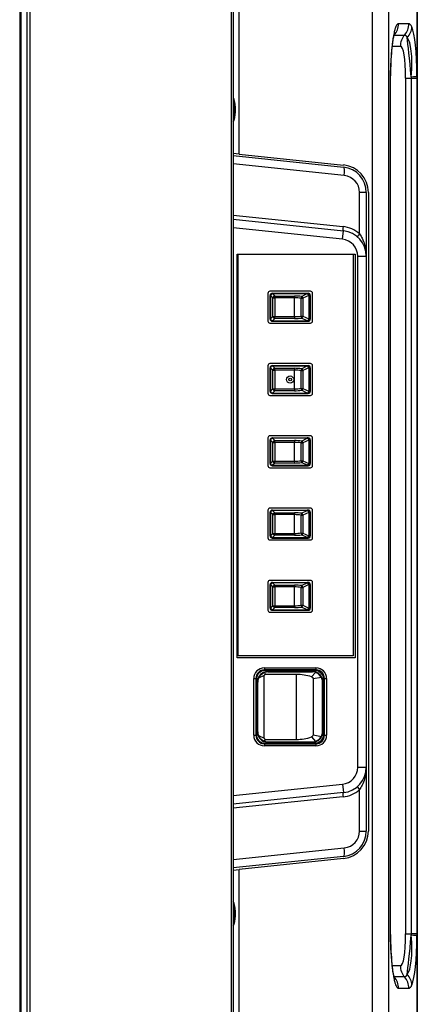
# Model space of a CAD drawing. Units: millimetres. Extents: x 2 to 137, y 257 to 371.
# Drawn here: x 104 to 108, y 327 to 338 of the extents above; entities that cross this region are included whole.
import ezdxf

# ---------------------------------------------------------------- set-up
doc = ezdxf.new("R2010")
doc.units = ezdxf.units.MM
doc.layers.add('GAIKEI', color=7, linetype='Continuous')

msp = doc.modelspace()

# ---------------------------------------------------------------- linework, layer by layer
at = {"layer": 'GAIKEI', "linetype": 'Continuous', "ltscale": 0.5}
for p, q in [((103.662, 350.233), (103.662, 316.925)), ((108.337, 323.24), (108.337, 343.238)), ((108.334, 327.61), (108.334, 337.673)), ((108.334, 327.589), (108.334, 327.61))]:
    msp.add_line(p, q, dxfattribs=at)
at = {"layer": 'GAIKEI', "color": 1, "linetype": 'Continuous', "ltscale": 0.5}
for p, q in [((103.677, 350.255), (103.677, 316.904)), ((103.748, 350.254), (103.748, 316.904)), ((103.783, 350.258), (103.783, 316.9)), ((106.147, 350.258), (106.147, 316.9)), ((106.172, 350.254), (106.172, 316.905)), ((108.335, 343.223), (108.335, 323.252)), ((107.808, 339.718), (107.808, 322.683)), ((108.004, 325.685), (108.004, 338.688)), ((106.243, 336.781), (106.243, 338.488)), ((108.337, 337.444), (108.337, 338.496)), ((108.237, 338.313), (108.116, 338.313)), ((108.065, 338.181), (108.066, 338.181)), ((108.066, 338.181), (108.188, 338.181)), ((108.043, 338.048), (108.138, 338.048)), ((108.198, 337.673), (108.198, 327.61)), ((108.198, 337.673), (108.266, 337.673)), ((108.266, 337.691), (108.266, 337.673)), ((108.266, 337.673), (108.266, 327.61)), ((108.266, 337.673), (108.334, 337.673)), ((108.019, 337.575), (108.019, 327.708)), ((108.021, 337.575), (108.019, 337.575)), ((108.021, 327.708), (108.021, 337.575)), ((108.337, 337.444), (108.337, 336.487)), ((106.183, 337.302), (106.183, 337.421)), ((106.183, 337.182), (106.183, 337.302)), ((106.243, 336.781), (106.172, 336.789)), ((106.172, 336.764), (107.469, 336.627)), ((106.243, 336.781), (107.471, 336.652)), ((107.479, 336.528), (106.172, 336.665)), ((107.658, 335.842), (107.658, 336.329)), ((107.737, 336.329), (107.658, 336.329)), ((107.737, 336.329), (107.737, 335.579)), ((107.762, 336.329), (107.762, 328.819)), ((106.172, 336.063), (107.463, 335.927)), ((106.172, 336.014), (107.469, 335.877)), ((107.458, 335.778), (106.172, 335.913)), ((107.458, 335.778), (107.469, 335.877)), ((106.221, 330.854), (106.221, 335.604)), ((106.221, 335.604), (107.607, 335.604)), ((106.232, 330.879), (106.232, 335.604)), ((107.582, 335.604), (107.582, 330.879)), ((107.607, 335.604), (107.607, 330.854)), ((107.637, 335.579), (107.737, 335.579)), ((107.637, 329.569), (107.637, 335.579)), ((107.737, 335.579), (107.737, 329.569)), ((106.58, 335.142), (106.58, 334.817)), ((107.08, 335.167), (106.605, 335.167)), ((106.632, 335.143), (106.634, 335.142)), ((106.632, 335.143), (107.055, 335.143)), ((106.634, 335.142), (106.634, 335.139)), ((106.634, 335.142), (107.044, 335.142)), ((106.634, 335.139), (106.661, 335.111)), ((107.044, 335.139), (106.634, 335.139)), ((106.977, 335.106), (107.044, 335.139)), ((107.044, 335.139), (107.044, 335.142)), ((107.051, 335.142), (107.044, 335.142)), ((107.051, 335.142), (107.055, 335.143)), ((107.105, 334.817), (107.105, 335.142)), ((106.609, 335.117), (106.607, 335.118)), ((106.607, 334.84), (106.607, 335.118)), ((106.609, 335.117), (106.612, 335.117)), ((106.609, 334.841), (106.609, 335.117)), ((106.639, 335.09), (106.612, 335.117)), ((106.612, 335.117), (106.612, 334.841)), ((106.639, 334.869), (106.639, 335.09)), ((106.639, 335.09), (106.661, 335.09)), ((106.661, 335.111), (106.892, 335.111)), ((106.661, 335.09), (106.661, 335.111)), ((106.892, 335.09), (106.661, 335.09)), ((106.661, 335.09), (106.661, 334.869)), ((106.892, 335.111), (106.892, 335.09)), ((106.892, 334.869), (106.892, 335.09)), ((106.972, 334.874), (106.972, 335.085)), ((106.972, 335.085), (106.993, 335.085)), ((107.06, 335.117), (106.993, 335.085)), ((106.993, 335.085), (106.993, 334.874)), ((107.06, 335.117), (107.067, 335.117)), ((107.067, 334.841), (107.067, 335.117)), ((107.067, 335.117), (107.075, 335.117)), ((107.08, 335.118), (107.075, 335.117)), ((107.075, 335.117), (107.075, 334.841)), ((107.08, 334.84), (107.08, 335.118)), ((106.605, 334.792), (107.08, 334.792)), ((106.607, 334.84), (106.609, 334.841)), ((106.609, 334.841), (106.612, 334.841)), ((106.612, 334.841), (106.639, 334.869)), ((106.634, 334.816), (106.632, 334.815)), ((106.632, 334.815), (107.055, 334.815)), ((106.661, 334.847), (106.634, 334.82)), ((106.634, 334.82), (107.044, 334.82)), ((106.634, 334.816), (106.634, 334.82)), ((107.044, 334.816), (106.634, 334.816)), ((106.639, 334.869), (106.661, 334.869)), ((106.661, 334.869), (106.892, 334.869)), ((106.661, 334.847), (106.661, 334.869)), ((106.892, 334.847), (106.661, 334.847)), ((106.892, 334.869), (106.892, 334.847)), ((106.972, 334.874), (106.993, 334.874)), ((107.044, 334.82), (106.977, 334.852)), ((106.993, 334.874), (107.06, 334.841)), ((107.044, 334.816), (107.044, 334.82)), ((107.044, 334.816), (107.051, 334.816)), ((107.055, 334.815), (107.051, 334.816)), ((107.067, 334.841), (107.06, 334.841)), ((107.067, 334.841), (107.075, 334.841)), ((107.075, 334.841), (107.08, 334.84)), ((107.08, 334.317), (106.605, 334.317)), ((106.58, 334.292), (106.58, 333.967)), ((106.609, 334.267), (106.607, 334.268)), ((106.607, 333.99), (106.607, 334.268)), ((106.609, 334.267), (106.612, 334.267)), ((106.609, 333.991), (106.609, 334.267)), ((106.639, 334.24), (106.612, 334.267)), ((106.612, 334.267), (106.612, 333.991)), ((106.632, 334.293), (106.634, 334.292)), ((106.632, 334.293), (107.055, 334.293)), ((106.634, 334.292), (106.634, 334.289)), ((106.634, 334.292), (107.044, 334.292)), ((106.634, 334.289), (106.661, 334.261)), ((107.044, 334.289), (106.634, 334.289)), ((106.639, 334.019), (106.639, 334.24)), ((106.639, 334.24), (106.661, 334.24)), ((106.661, 334.261), (106.892, 334.261)), ((106.661, 334.24), (106.661, 334.261)), ((106.661, 334.24), (106.661, 334.019)), ((106.892, 334.24), (106.661, 334.24)), ((106.892, 334.261), (106.892, 334.24)), ((106.892, 334.019), (106.892, 334.24)), ((106.972, 334.235), (106.993, 334.235)), ((106.972, 334.024), (106.972, 334.235)), ((106.977, 334.256), (107.044, 334.289)), ((107.06, 334.267), (106.993, 334.235)), ((106.993, 334.235), (106.993, 334.024)), ((107.044, 334.289), (107.044, 334.292)), ((107.051, 334.292), (107.044, 334.292)), ((107.051, 334.292), (107.055, 334.293)), ((107.06, 334.267), (107.067, 334.267)), ((107.067, 333.991), (107.067, 334.267)), ((107.067, 334.267), (107.075, 334.267)), ((107.08, 334.268), (107.075, 334.267)), ((107.075, 334.267), (107.075, 333.991)), ((107.08, 333.99), (107.08, 334.268)), ((107.105, 333.967), (107.105, 334.292)), ((106.607, 333.99), (106.609, 333.991)), ((106.609, 333.991), (106.612, 333.991)), ((106.612, 333.991), (106.639, 334.019)), ((106.661, 333.997), (106.634, 333.97)), ((106.634, 333.97), (107.044, 333.97)), ((106.634, 333.966), (106.634, 333.97)), ((106.639, 334.019), (106.661, 334.019)), ((106.661, 334.019), (106.892, 334.019)), ((106.661, 333.997), (106.661, 334.019)), ((106.892, 333.997), (106.661, 333.997)), ((106.892, 334.019), (106.892, 333.997)), ((106.972, 334.024), (106.993, 334.024)), ((107.044, 333.97), (106.977, 334.002)), ((106.993, 334.024), (107.06, 333.991)), ((107.044, 333.966), (107.044, 333.97)), ((107.067, 333.991), (107.06, 333.991)), ((107.067, 333.991), (107.075, 333.991)), ((107.075, 333.991), (107.08, 333.99)), ((106.605, 333.942), (107.08, 333.942)), ((106.634, 333.966), (106.632, 333.965)), ((106.632, 333.965), (107.055, 333.965)), ((107.044, 333.966), (106.634, 333.966)), ((107.044, 333.966), (107.051, 333.966)), ((107.055, 333.965), (107.051, 333.966)), ((106.58, 333.442), (106.58, 333.117)), ((107.08, 333.467), (106.605, 333.467)), ((106.609, 333.417), (106.607, 333.418)), ((106.607, 333.14), (106.607, 333.418)), ((106.609, 333.417), (106.612, 333.417)), ((106.609, 333.141), (106.609, 333.417)), ((106.639, 333.39), (106.612, 333.417)), ((106.612, 333.417), (106.612, 333.141)), ((106.632, 333.443), (106.634, 333.442)), ((106.632, 333.443), (107.055, 333.443)), ((106.634, 333.442), (106.634, 333.439)), ((106.634, 333.442), (107.044, 333.442)), ((106.634, 333.439), (106.661, 333.411)), ((107.044, 333.439), (106.634, 333.439)), ((106.639, 333.169), (106.639, 333.39)), ((106.639, 333.39), (106.661, 333.39)), ((106.661, 333.411), (106.892, 333.411)), ((106.661, 333.39), (106.661, 333.411)), ((106.892, 333.39), (106.661, 333.39)), ((106.661, 333.39), (106.661, 333.169)), ((106.892, 333.411), (106.892, 333.39)), ((106.892, 333.169), (106.892, 333.39)), ((106.977, 333.406), (107.044, 333.439)), ((107.06, 333.417), (106.993, 333.385)), ((107.044, 333.439), (107.044, 333.442)), ((107.051, 333.442), (107.044, 333.442)), ((107.051, 333.442), (107.055, 333.443)), ((107.06, 333.417), (107.067, 333.417)), ((107.067, 333.141), (107.067, 333.417)), ((107.067, 333.417), (107.075, 333.417)), ((107.08, 333.418), (107.075, 333.417)), ((107.075, 333.417), (107.075, 333.141)), ((107.08, 333.14), (107.08, 333.418)), ((107.105, 333.117), (107.105, 333.442)), ((106.972, 333.385), (106.993, 333.385)), ((106.972, 333.174), (106.972, 333.385)), ((106.993, 333.385), (106.993, 333.174)), ((106.612, 333.141), (106.639, 333.169)), ((106.639, 333.169), (106.661, 333.169)), ((106.661, 333.169), (106.892, 333.169)), ((106.661, 333.147), (106.661, 333.169)), ((106.892, 333.169), (106.892, 333.147)), ((106.972, 333.174), (106.993, 333.174)), ((106.993, 333.174), (107.06, 333.141)), ((106.605, 333.092), (107.08, 333.092)), ((106.607, 333.14), (106.609, 333.141)), ((106.609, 333.141), (106.612, 333.141)), ((106.634, 333.116), (106.632, 333.115)), ((106.632, 333.115), (107.055, 333.115)), ((106.661, 333.147), (106.634, 333.12)), ((106.634, 333.12), (107.044, 333.12)), ((106.634, 333.116), (106.634, 333.12)), ((107.044, 333.116), (106.634, 333.116)), ((106.892, 333.147), (106.661, 333.147)), ((107.044, 333.12), (106.977, 333.152)), ((107.044, 333.116), (107.044, 333.12)), ((107.044, 333.116), (107.051, 333.116)), ((107.055, 333.115), (107.051, 333.116)), ((107.067, 333.141), (107.06, 333.141)), ((107.067, 333.141), (107.075, 333.141)), ((107.075, 333.141), (107.08, 333.14)), ((106.58, 332.592), (106.58, 332.267)), ((107.08, 332.617), (106.605, 332.617)), ((106.632, 332.593), (106.634, 332.592)), ((106.632, 332.593), (107.055, 332.593)), ((106.634, 332.592), (106.634, 332.589)), ((106.634, 332.592), (107.044, 332.592)), ((106.634, 332.589), (106.661, 332.561)), ((107.044, 332.589), (106.634, 332.589)), ((106.977, 332.556), (107.044, 332.589)), ((107.044, 332.589), (107.044, 332.592)), ((107.051, 332.592), (107.044, 332.592)), ((107.051, 332.592), (107.055, 332.593)), ((107.105, 332.267), (107.105, 332.592)), ((106.609, 332.567), (106.607, 332.568)), ((106.607, 332.29), (106.607, 332.568)), ((106.609, 332.567), (106.612, 332.567)), ((106.609, 332.291), (106.609, 332.567)), ((106.639, 332.54), (106.612, 332.567)), ((106.612, 332.567), (106.612, 332.291)), ((106.639, 332.319), (106.639, 332.54)), ((106.639, 332.54), (106.661, 332.54)), ((106.661, 332.561), (106.892, 332.561)), ((106.661, 332.54), (106.661, 332.561)), ((106.661, 332.54), (106.661, 332.319)), ((106.892, 332.54), (106.661, 332.54)), ((106.892, 332.561), (106.892, 332.54)), ((106.892, 332.319), (106.892, 332.54)), ((106.972, 332.324), (106.972, 332.535)), ((106.972, 332.535), (106.993, 332.535)), ((107.06, 332.567), (106.993, 332.535)), ((106.993, 332.535), (106.993, 332.324)), ((107.06, 332.567), (107.067, 332.567)), ((107.067, 332.291), (107.067, 332.567)), ((107.067, 332.567), (107.075, 332.567)), ((107.08, 332.568), (107.075, 332.567)), ((107.075, 332.567), (107.075, 332.291)), ((107.08, 332.29), (107.08, 332.568)), ((106.605, 332.242), (107.08, 332.242)), ((106.607, 332.29), (106.609, 332.291)), ((106.609, 332.291), (106.612, 332.291)), ((106.612, 332.291), (106.639, 332.319)), ((106.634, 332.266), (106.632, 332.265)), ((106.632, 332.265), (107.055, 332.265)), ((106.661, 332.297), (106.634, 332.27)), ((106.634, 332.27), (107.044, 332.27)), ((106.634, 332.266), (106.634, 332.27)), ((107.044, 332.266), (106.634, 332.266)), ((106.639, 332.319), (106.661, 332.319)), ((106.661, 332.319), (106.892, 332.319)), ((106.661, 332.297), (106.661, 332.319)), ((106.892, 332.297), (106.661, 332.297)), ((106.892, 332.319), (106.892, 332.297)), ((106.972, 332.324), (106.993, 332.324)), ((107.044, 332.27), (106.977, 332.302)), ((106.993, 332.324), (107.06, 332.291)), ((107.044, 332.266), (107.044, 332.27)), ((107.044, 332.266), (107.051, 332.266)), ((107.055, 332.265), (107.051, 332.266)), ((107.067, 332.291), (107.06, 332.291)), ((107.067, 332.291), (107.075, 332.291)), ((107.075, 332.291), (107.08, 332.29)), ((107.08, 331.767), (106.605, 331.767)), ((106.58, 331.742), (106.58, 331.417)), ((106.609, 331.717), (106.607, 331.718)), ((106.607, 331.44), (106.607, 331.718)), ((106.609, 331.717), (106.612, 331.717)), ((106.609, 331.441), (106.609, 331.717)), ((106.639, 331.69), (106.612, 331.717)), ((106.612, 331.717), (106.612, 331.441)), ((106.632, 331.743), (106.634, 331.742)), ((106.632, 331.743), (107.055, 331.743)), ((106.634, 331.742), (106.634, 331.739)), ((106.634, 331.742), (107.044, 331.742)), ((106.634, 331.739), (106.661, 331.711)), ((107.044, 331.739), (106.634, 331.739)), ((106.639, 331.469), (106.639, 331.69)), ((106.639, 331.69), (106.661, 331.69)), ((106.661, 331.711), (106.892, 331.711)), ((106.661, 331.69), (106.661, 331.711)), ((106.661, 331.69), (106.661, 331.469)), ((106.892, 331.69), (106.661, 331.69)), ((106.892, 331.711), (106.892, 331.69)), ((106.892, 331.469), (106.892, 331.69)), ((106.972, 331.685), (106.993, 331.685)), ((106.972, 331.474), (106.972, 331.685)), ((106.977, 331.706), (107.044, 331.739)), ((107.06, 331.717), (106.993, 331.685)), ((106.993, 331.685), (106.993, 331.474)), ((107.044, 331.739), (107.044, 331.742)), ((107.051, 331.742), (107.044, 331.742)), ((107.051, 331.742), (107.055, 331.743)), ((107.06, 331.717), (107.067, 331.717)), ((107.067, 331.441), (107.067, 331.717)), ((107.067, 331.717), (107.075, 331.717)), ((107.08, 331.718), (107.075, 331.717)), ((107.075, 331.717), (107.075, 331.441)), ((107.08, 331.44), (107.08, 331.718)), ((107.105, 331.417), (107.105, 331.742)), ((106.607, 331.44), (106.609, 331.441)), ((106.609, 331.441), (106.612, 331.441)), ((106.612, 331.441), (106.639, 331.469)), ((106.661, 331.447), (106.634, 331.42)), ((106.634, 331.42), (107.044, 331.42)), ((106.634, 331.416), (106.634, 331.42)), ((106.639, 331.469), (106.661, 331.469)), ((106.661, 331.469), (106.892, 331.469)), ((106.661, 331.447), (106.661, 331.469)), ((106.892, 331.447), (106.661, 331.447)), ((106.892, 331.469), (106.892, 331.447)), ((106.972, 331.474), (106.993, 331.474)), ((107.044, 331.42), (106.977, 331.452)), ((106.993, 331.474), (107.06, 331.441)), ((107.044, 331.416), (107.044, 331.42)), ((107.067, 331.441), (107.06, 331.441)), ((107.067, 331.441), (107.075, 331.441)), ((107.075, 331.441), (107.08, 331.44)), ((106.605, 331.392), (107.08, 331.392)), ((106.634, 331.416), (106.632, 331.415)), ((106.632, 331.415), (107.055, 331.415)), ((107.044, 331.416), (106.634, 331.416)), ((107.044, 331.416), (107.051, 331.416)), ((107.055, 331.415), (107.051, 331.416)), ((107.607, 330.854), (106.221, 330.854)), ((107.582, 330.879), (106.232, 330.879)), ((106.539, 330.738), (106.539, 330.713)), ((106.539, 330.738), (107.146, 330.738)), ((107.146, 330.738), (107.146, 330.713)), ((106.414, 330.613), (106.439, 330.613)), ((106.414, 329.946), (106.414, 330.613)), ((106.439, 330.613), (106.439, 329.946)), ((106.439, 330.613), (106.445, 330.606)), ((106.537, 330.647), (106.47, 330.616)), ((106.537, 329.911), (106.537, 330.647)), ((107.146, 330.713), (106.539, 330.713)), ((106.545, 330.706), (106.539, 330.713)), ((106.542, 330.684), (106.551, 330.661)), ((106.567, 330.706), (106.545, 330.706)), ((106.917, 330.661), (106.551, 330.661)), ((106.573, 330.703), (106.567, 330.706)), ((106.567, 330.706), (106.579, 330.694)), ((106.573, 330.703), (106.915, 330.703)), ((106.573, 330.703), (106.581, 330.694)), ((106.577, 330.694), (106.581, 330.691)), ((106.577, 330.694), (106.882, 330.694)), ((106.581, 330.691), (107.104, 330.691)), ((106.917, 330.704), (106.915, 330.703)), ((106.915, 330.694), (106.915, 330.703)), ((106.917, 330.704), (106.937, 330.704)), ((106.917, 329.897), (106.917, 330.661)), ((106.937, 330.7), (106.932, 330.695)), ((106.937, 330.704), (107.083, 330.704)), ((106.937, 330.7), (106.937, 330.704)), ((107.083, 330.7), (106.937, 330.7)), ((107.083, 330.704), (107.117, 330.704)), ((107.083, 330.704), (107.083, 330.7)), ((107.088, 330.695), (107.083, 330.7)), ((107.095, 330.633), (107.139, 330.685)), ((107.104, 330.691), (107.107, 330.694)), ((107.21, 330.626), (107.112, 330.608)), ((107.119, 330.703), (107.117, 330.704)), ((107.119, 330.703), (107.136, 330.703)), ((107.119, 330.703), (107.119, 330.694)), ((107.146, 330.713), (107.136, 330.703)), ((107.221, 330.612), (107.234, 330.625)), ((107.222, 330.61), (107.237, 330.626)), ((107.239, 330.606), (107.246, 330.613)), ((107.246, 329.946), (107.246, 330.613)), ((107.246, 330.613), (107.271, 330.613)), ((107.271, 330.613), (107.271, 329.946)), ((106.445, 330.606), (106.445, 330.558)), ((106.445, 330.5), (106.445, 330.466)), ((106.461, 330.571), (106.457, 330.574)), ((106.457, 330.39), (106.457, 330.574)), ((106.461, 329.988), (106.461, 330.571)), ((107.112, 330.608), (107.112, 329.951)), ((107.227, 330.574), (107.224, 330.571)), ((107.224, 329.988), (107.224, 330.571)), ((107.227, 330.574), (107.227, 329.984)), ((107.239, 330.524), (107.227, 330.512)), ((107.236, 330.519), (107.227, 330.51)), ((107.236, 330.519), (107.239, 330.524)), ((107.236, 330.519), (107.236, 330.04)), ((107.239, 330.524), (107.239, 330.606)), ((106.448, 330.378), (106.447, 330.374)), ((106.448, 330.378), (106.448, 330.459)), ((106.448, 330.378), (106.457, 330.378)), ((106.447, 330.36), (106.447, 330.374)), ((106.447, 330.198), (106.447, 330.36)), ((106.452, 330.36), (106.447, 330.36)), ((106.457, 330.365), (106.452, 330.36)), ((106.452, 330.36), (106.452, 330.198)), ((106.447, 330.185), (106.447, 330.198)), ((106.447, 330.198), (106.452, 330.198)), ((106.447, 330.185), (106.448, 330.18)), ((106.448, 330.099), (106.448, 330.18)), ((106.457, 330.18), (106.448, 330.18)), ((106.452, 330.198), (106.457, 330.193)), ((106.457, 329.984), (106.457, 330.168)), ((106.445, 330.092), (106.445, 330.058)), ((107.236, 330.04), (107.227, 330.048)), ((107.239, 330.034), (107.227, 330.046)), ((107.236, 330.04), (107.239, 330.034)), ((107.239, 329.952), (107.239, 330.034)), ((106.414, 329.946), (106.439, 329.946)), ((106.445, 329.952), (106.439, 329.946)), ((106.445, 330), (106.445, 329.952)), ((106.457, 329.984), (106.461, 329.988)), ((106.47, 329.942), (106.537, 329.911)), ((107.095, 329.926), (107.139, 329.873)), ((107.112, 329.951), (107.21, 329.932)), ((107.221, 329.946), (107.234, 329.934)), ((107.222, 329.948), (107.237, 329.932)), ((107.224, 329.988), (107.227, 329.984)), ((107.246, 329.946), (107.239, 329.952)), ((107.246, 329.946), (107.271, 329.946)), ((106.539, 329.846), (106.545, 329.852)), ((106.539, 329.846), (106.539, 329.821)), ((106.539, 329.846), (107.146, 329.846)), ((107.146, 329.821), (106.539, 329.821)), ((106.542, 329.874), (106.551, 329.897)), ((106.545, 329.852), (106.567, 329.852)), ((106.551, 329.897), (106.917, 329.897)), ((106.567, 329.852), (106.579, 329.864)), ((106.573, 329.855), (106.567, 329.852)), ((106.573, 329.855), (106.581, 329.864)), ((106.915, 329.855), (106.573, 329.855)), ((106.577, 329.864), (106.581, 329.868)), ((106.882, 329.864), (106.577, 329.864)), ((106.581, 329.868), (107.104, 329.868)), ((106.915, 329.855), (106.915, 329.864)), ((106.915, 329.855), (106.917, 329.855)), ((106.937, 329.855), (106.917, 329.855)), ((106.937, 329.858), (106.932, 329.863)), ((107.083, 329.858), (106.937, 329.858)), ((106.937, 329.855), (106.937, 329.858)), ((107.083, 329.855), (106.937, 329.855)), ((107.088, 329.863), (107.083, 329.858)), ((107.083, 329.858), (107.083, 329.855)), ((107.117, 329.855), (107.083, 329.855)), ((107.104, 329.868), (107.107, 329.864)), ((107.117, 329.855), (107.119, 329.855)), ((107.119, 329.865), (107.119, 329.855)), ((107.136, 329.855), (107.119, 329.855)), ((107.136, 329.855), (107.146, 329.846)), ((107.146, 329.846), (107.146, 329.821)), ((107.637, 329.569), (107.737, 329.569)), ((107.737, 329.569), (107.737, 328.819)), ((106.172, 329.235), (107.458, 329.37)), ((107.458, 329.37), (107.469, 329.271)), ((107.469, 329.271), (106.172, 329.135)), ((107.463, 329.221), (106.172, 329.086)), ((107.658, 328.819), (107.658, 329.307)), ((107.658, 328.819), (107.737, 328.819)), ((106.172, 328.483), (107.479, 328.62)), ((107.469, 328.521), (106.172, 328.385)), ((107.471, 328.496), (106.243, 328.367)), ((106.172, 328.36), (106.243, 328.367)), ((106.243, 326.13), (106.243, 328.367)), ((106.183, 327.847), (106.183, 327.966)), ((106.183, 327.727), (106.183, 327.847)), ((108.019, 327.708), (108.021, 327.708)), ((108.198, 327.61), (108.266, 327.61)), ((108.266, 327.61), (108.266, 327.593)), ((108.334, 327.61), (108.266, 327.61)), ((108.138, 327.235), (108.043, 327.235)), ((108.066, 327.103), (108.065, 327.103)), ((108.188, 327.103), (108.066, 327.103)), ((108.116, 326.97), (108.237, 326.97))]:
    msp.add_line(p, q, dxfattribs=at)
for points in [[(108.116, 338.313, 0.163873), (108.105, 338.309, 0.042677), (108.1, 338.305, 0.049633), (108.093, 338.296, 0.036348), (108.085, 338.28, 0.023636), (108.077, 338.258, 0.020072), (108.067, 338.223, 0.011519), (108.06, 338.189, 0.013834), (108.048, 338.119, 0.012911), (108.035, 338.001, 0.009524), (108.026, 337.859, 0.012567), (108.019, 337.575)], [(108.273, 338.276, 0.030244), (108.265, 338.291, 0.024244), (108.261, 338.298, 0.052519), (108.253, 338.306, 0.052433), (108.248, 338.31, 0.064495), (108.242, 338.312, 0.063331), (108.237, 338.313)], [(108.021, 337.575, -0.0101), (108.026, 337.81, -0.006882), (108.032, 337.928, -0.013112), (108.045, 338.065, -0.009876), (108.053, 338.123, -0.015275), (108.062, 338.171, -0.018733), (108.069, 338.195, -0.010005), (108.07, 338.2)], [(108.188, 338.181, -0.074265), (108.193, 338.18, -0.062639), (108.198, 338.178, -0.061224), (108.204, 338.173, -0.022788), (108.207, 338.169, -0.027358), (108.211, 338.164, -0.018499), (108.214, 338.157, -0.018351), (108.218, 338.15)], [(108.334, 337.673), (108.334, 337.673, 0.000984), (108.334, 337.694)], [(107.658, 335.842, -0.045721), (107.69, 335.79, -0.047133), (107.718, 335.717, -0.069592), (107.737, 335.579)], [(106.47, 330.616, -0.209945), (106.539, 330.683, -0.006353), (106.542, 330.684)], [(106.551, 330.661, 0.061704), (106.548, 330.66, 0.056534), (106.545, 330.659, 0.033072), (106.544, 330.658, 0.094616), (106.539, 330.652, 0.043461), (106.538, 330.65, 0.062431), (106.537, 330.647, 0.006638), (106.537, 330.647)], [(107.095, 330.633, -0.164576), (107.107, 330.623, -0.150629), (107.112, 330.608)], [(106.542, 329.874), (106.542, 329.874, -0.21658), (106.47, 329.942)], [(107.112, 329.951, -0.234277), (107.101, 329.929, -0.080301), (107.095, 329.926)], [(106.537, 329.911, 0.061485), (106.538, 329.908, 0.055954), (106.539, 329.906, 0.030582), (106.54, 329.904, 0.081948), (106.545, 329.899, 0.046037), (106.547, 329.898, 0.070532), (106.55, 329.897, 0.006732), (106.551, 329.897)], [(107.737, 329.569, -0.069336), (107.718, 329.432, -0.047), (107.69, 329.358, -0.044935), (107.658, 329.307)], [(108.019, 327.708, 0.009663), (108.024, 327.472, 0.00809), (108.032, 327.33, 0.012789), (108.045, 327.188, 0.011151), (108.056, 327.118, 0.01599), (108.067, 327.06, 0.018973), (108.077, 327.026, 0.031944), (108.088, 326.998, 0.043088), (108.097, 326.983, 0.067637), (108.105, 326.974, 0.160391), (108.116, 326.97)], [(108.07, 327.084, -0.019929), (108.067, 327.093, -0.01939), (108.06, 327.121, -0.011668), (108.053, 327.16, -0.014958), (108.041, 327.257, -0.008755), (108.032, 327.355, -0.010933), (108.023, 327.551, -0.006524), (108.021, 327.708)], [(108.218, 327.134, -0.027495), (108.212, 327.122, -0.02296), (108.208, 327.116, -0.054607), (108.202, 327.109, -0.040766), (108.198, 327.106, -0.103679), (108.191, 327.103, -0.033068), (108.188, 327.103)], [(108.237, 326.97, 0.105279), (108.246, 326.972, 0.060602), (108.251, 326.976, 0.04876), (108.257, 326.981, 0.031135), (108.262, 326.988, 0.021291), (108.267, 326.995, 0.02357), (108.273, 327.007)]]:
    msp.add_lwpolyline(points, format="xyb", dxfattribs=at)
for radius in [0.0419, 0.042, 0.0169]:
    msp.add_circle((106.842, 334.129), radius, dxfattribs=at)
for centre, radius, start, end in [((106.121, 337.404), 0.065, 15.4137, 37.8179), ((105.75, 337.302), 0.45, 0, 15.4137), ((105.75, 337.302), 0.45, 344.5863, 0), ((106.121, 337.199), 0.065, 322.1821, 344.5863), ((107.437, 336.329), 0.325, 0, 84), ((107.437, 336.329), 0.3, 0, 84), ((107.458, 336.329), 0.2, 0, 84), ((107.427, 335.579), 0.35, 48.6594, 84), ((107.437, 335.579), 0.3, 0, 84), ((107.437, 335.579), 0.2, 0, 84), ((106.605, 335.142), 0.025, 90, 180), ((107.08, 335.142), 0.025, 0, 90), ((106.605, 334.817), 0.025, 180, 270), ((107.08, 334.817), 0.025, 270, 0), ((106.605, 334.292), 0.025, 90, 180), ((107.08, 334.292), 0.025, 0, 90), ((106.605, 333.967), 0.025, 180, 270), ((107.08, 333.967), 0.025, 270, 0), ((106.605, 333.442), 0.025, 90, 180), ((107.08, 333.442), 0.025, 0, 90), ((106.605, 333.117), 0.025, 180, 270), ((107.08, 333.117), 0.025, 270, 0), ((106.605, 332.592), 0.025, 90, 180), ((107.08, 332.592), 0.025, 0, 90), ((106.605, 332.267), 0.025, 180, 270), ((107.08, 332.267), 0.025, 270, 0), ((106.605, 331.742), 0.025, 90, 180), ((107.08, 331.742), 0.025, 0, 90), ((106.605, 331.417), 0.025, 180, 270), ((107.08, 331.417), 0.025, 270, 0), ((107.106, 330.569), 0.126, 75.2942, 89.2204), ((107.103, 330.569), 0.121, 27.7282, 72.666), ((106.532, 330.529), 0.0917, 144.6028, 161.5865), ((101.218, 330.529), 5.228, 359.6826, 0.3174), ((106.532, 330.529), 0.0917, 198.4135, 215.1022), ((106.532, 330.529), 0.107, 215.9911, 225.7593), ((106.532, 330.529), 0.109, 219.8663, 226.5792), ((106.532, 330.029), 0.107, 134.2407, 144.0089), ((106.532, 330.029), 0.0917, 144.8978, 161.5865), ((101.218, 330.029), 5.228, 359.6826, 0.3174), ((106.532, 330.029), 0.109, 133.4208, 140.1337), ((106.532, 330.029), 0.0917, 198.4135, 215.3972), ((107.103, 329.989), 0.121, 287.3339, 332.2719), ((107.106, 329.99), 0.126, 270.7798, 284.7057), ((107.437, 329.569), 0.2, 276, 0), ((107.437, 329.569), 0.3, 276, 0), ((107.427, 329.569), 0.35, 276, 311.3406), ((107.437, 328.819), 0.3, 276, 0), ((107.437, 328.819), 0.325, 276, 0), ((107.458, 328.819), 0.2, 276, 0), ((106.121, 327.949), 0.065, 15.4137, 37.8179), ((105.75, 327.847), 0.45, 0, 15.4137), ((105.75, 327.847), 0.45, 344.5863, 0), ((106.121, 327.744), 0.065, 322.1821, 344.5863)]:
    msp.add_arc(centre, radius, start, end, dxfattribs=at)
for centre, major_axis, ratio, start_param, end_param in [((107.918, 338.313), (0, 0.2), 0.990268, 3.989655, 4.712389), ((108.039, 338.313), (0, 0.2), 0.990268, 3.989655, 4.712389), ((108.075, 338.276), (0.183, 0.081), 0.94456, 5.122737, 5.845471), ((108.136, 337.079), (0.096, 1.24), 0.139155, 5.242656, 6.03014), ((108.215, 338.048), (0, -0.2), 0.990268, 3.989655, 4.005791), ((108.336, 338.048), (0, 0.2), 0.990268, 0.848062, 1.570796), ((108.282, 337.33), (-0.075, 0.875), 0.018565, 5.134941, 5.922425), ((107.938, 337.079), (0.251, 1.089), 0.203438, 5.355178, 6.142662), ((108.084, 337.33), (0.056, 0.718), 0.139155, 5.221207, 6.293986), ((108.136, 337.694), (0.2, 0.001), 0.027999, 5.42077, 6.143504), ((107.458, 336.528), (-0.0105, -0.0995), 0.206822, 1.592531, 3.141593), ((107.474, 335.927), (-0.0052, -0.0497), 0.206822, 4.734123, 6.283185), ((107.668, 335.842), (-0.033, -0.0375), 0.157593, 4.850157, 6.283185), ((106.632, 335.118), (-0.0177, 0.0177), 0.998783, 5.498396, 7.067974), ((106.634, 335.117), (-0.0177, -0.0177), 0.998783, 3.9276, 5.497178), ((106.634, 335.117), (0.0177, 0.0177), 0.774597, 0.911738, 2.229854), ((107.044, 335.117), (-0.0007, 0.025), 0.642626, 4.693561, 6.23762), ((107.044, 335.117), (0.0109, -0.0225), 0.602627, 1.286745, 2.464476), ((107.051, 335.117), (-0.0007, 0.025), 0.642626, 4.693561, 6.23762), ((107.051, 335.117), (-0.0068, 0.024), 0.99195, 4.437418, 6.003961), ((107.054, 335.118), (0.0242, 0.0069), 0.99195, 6.008214, 7.574757), ((106.661, 335.09), (0.0177, 0.0177), 0.774597, 0.911738, 2.229854), ((106.892, 334.88), (0.4, 0), 0.57735, 1.357631, 1.570796), ((106.892, 334.859), (0.375, 0), 0.61584, 1.357631, 1.570796), ((106.977, 335.085), (-0.0031, -0.0248), 0.209994, 3.678409, 4.738626), ((106.977, 335.085), (0.0109, -0.0225), 0.602627, 1.286745, 2.464476), ((106.632, 334.84), (0.0177, 0.0177), 0.998783, 2.356803, 3.926382), ((106.634, 334.841), (0.0177, -0.0177), 0.998783, 3.9276, 5.497178), ((106.634, 334.841), (-0.0177, 0.0177), 0.774597, 0.911738, 2.229854), ((106.661, 334.869), (-0.0177, 0.0177), 0.774597, 0.911738, 2.229854), ((106.892, 335.1), (0.375, 0), 0.61584, 4.712389, 4.925554), ((106.892, 335.078), (0.4, 0), 0.57735, 4.712389, 4.925554), ((106.977, 334.874), (0.0031, -0.0248), 0.209994, 4.686152, 5.746369), ((106.977, 334.874), (0.0109, 0.0225), 0.602627, 3.818709, 4.99644), ((107.044, 334.841), (-0.0109, -0.0225), 0.602627, 0.677117, 1.854847), ((107.044, 334.841), (0.0007, 0.025), 0.642626, 3.187158, 4.731217), ((107.051, 334.841), (-0.0007, -0.025), 0.642626, 0.045566, 1.589624), ((107.051, 334.841), (0.0068, 0.024), 0.99195, 3.420817, 4.98736), ((107.054, 334.84), (-0.0242, 0.0069), 0.99195, 1.850021, 3.416564), ((106.632, 334.268), (-0.0177, 0.0177), 0.998783, 5.498396, 7.067974), ((106.634, 334.267), (-0.0177, -0.0177), 0.998783, 3.9276, 5.497178), ((106.634, 334.267), (0.0177, 0.0177), 0.774597, 0.911738, 2.229854), ((106.661, 334.24), (0.0177, 0.0177), 0.774597, 0.911738, 2.229854), ((106.892, 334.03), (0.4, 0), 0.57735, 1.357631, 1.570796), ((106.892, 334.009), (0.375, 0), 0.61584, 1.357631, 1.570796), ((106.977, 334.235), (-0.0031, -0.0248), 0.209994, 3.678409, 4.738626), ((106.977, 334.235), (0.0109, -0.0225), 0.602627, 1.286745, 2.464476), ((107.044, 334.267), (-0.0007, 0.025), 0.642626, 4.693561, 6.23762), ((107.044, 334.267), (0.0109, -0.0225), 0.602627, 1.286745, 2.464476), ((107.051, 334.267), (-0.0007, 0.025), 0.642626, 4.693561, 6.23762), ((107.051, 334.267), (-0.0068, 0.024), 0.99195, 4.437418, 6.003961), ((107.054, 334.268), (0.0242, 0.0069), 0.99195, 6.008214, 7.574757), ((106.632, 333.99), (0.0177, 0.0177), 0.998783, 2.356803, 3.926382), ((106.634, 333.991), (0.0177, -0.0177), 0.998783, 3.9276, 5.497178), ((106.634, 333.991), (-0.0177, 0.0177), 0.774597, 0.911738, 2.229854), ((106.661, 334.019), (-0.0177, 0.0177), 0.774597, 0.911738, 2.229854), ((106.892, 334.25), (0.375, 0), 0.61584, 4.712389, 4.925554), ((106.892, 334.228), (0.4, 0), 0.57735, 4.712389, 4.925554), ((106.977, 334.024), (0.0031, -0.0248), 0.209994, 4.686152, 5.746369), ((106.977, 334.024), (0.0109, 0.0225), 0.602627, 3.818709, 4.99644), ((107.044, 333.991), (-0.0109, -0.0225), 0.602627, 0.677117, 1.854847), ((107.044, 333.991), (0.0007, 0.025), 0.642626, 3.187158, 4.731217), ((107.051, 333.991), (-0.0007, -0.025), 0.642626, 0.045566, 1.589624), ((107.051, 333.991), (0.0068, 0.024), 0.99195, 3.420817, 4.98736), ((107.054, 333.99), (-0.0242, 0.0069), 0.99195, 1.850021, 3.416564), ((106.632, 333.418), (-0.0177, 0.0177), 0.998783, 5.498396, 7.067974), ((106.634, 333.417), (-0.0177, -0.0177), 0.998783, 3.9276, 5.497178), ((106.634, 333.417), (0.0177, 0.0177), 0.774597, 0.911738, 2.229854), ((106.661, 333.39), (0.0177, 0.0177), 0.774597, 0.911738, 2.229854), ((106.892, 333.18), (0.4, 0), 0.57735, 1.357631, 1.570796), ((106.892, 333.159), (0.375, 0), 0.61584, 1.357631, 1.570796), ((106.977, 333.385), (-0.0031, -0.0248), 0.209994, 3.678409, 4.738626), ((106.977, 333.385), (0.0109, -0.0225), 0.602627, 1.286745, 2.464476), ((107.044, 333.417), (-0.0007, 0.025), 0.642626, 4.693561, 6.23762), ((107.044, 333.417), (0.0109, -0.0225), 0.602627, 1.286745, 2.464476), ((107.051, 333.417), (-0.0007, 0.025), 0.642626, 4.693561, 6.23762), ((107.051, 333.417), (-0.0068, 0.024), 0.99195, 4.437418, 6.003961), ((107.054, 333.418), (0.0242, 0.0069), 0.99195, 6.008214, 7.574757), ((106.661, 333.169), (-0.0177, 0.0177), 0.774597, 0.911738, 2.229854), ((106.892, 333.4), (0.375, 0), 0.61584, 4.712389, 4.925554), ((106.977, 333.174), (0.0031, -0.0248), 0.209994, 4.686152, 5.746369), ((106.977, 333.174), (0.0109, 0.0225), 0.602627, 3.818709, 4.99644), ((106.632, 333.14), (0.0177, 0.0177), 0.998783, 2.356803, 3.926382), ((106.634, 333.141), (0.0177, -0.0177), 0.998783, 3.9276, 5.497178), ((106.634, 333.141), (-0.0177, 0.0177), 0.774597, 0.911738, 2.229854), ((106.892, 333.378), (0.4, 0), 0.57735, 4.712389, 4.925554), ((107.044, 333.141), (-0.0109, -0.0225), 0.602627, 0.677117, 1.854847), ((107.044, 333.141), (0.0007, 0.025), 0.642626, 3.187158, 4.731217), ((107.051, 333.141), (-0.0007, -0.025), 0.642626, 0.045566, 1.589624), ((107.051, 333.141), (0.0068, 0.024), 0.99195, 3.420817, 4.98736), ((107.054, 333.14), (-0.0242, 0.0069), 0.99195, 1.850021, 3.416564), ((106.632, 332.568), (-0.0177, 0.0177), 0.998783, 5.498396, 7.067974), ((106.634, 332.567), (-0.0177, -0.0177), 0.998783, 3.9276, 5.497178), ((106.634, 332.567), (0.0177, 0.0177), 0.774597, 0.911738, 2.229854), ((107.044, 332.567), (-0.0007, 0.025), 0.642626, 4.693561, 6.23762), ((107.044, 332.567), (0.0109, -0.0225), 0.602627, 1.286745, 2.464476), ((107.051, 332.567), (-0.0007, 0.025), 0.642626, 4.693561, 6.23762), ((107.051, 332.567), (-0.0068, 0.024), 0.99195, 4.437418, 6.003961), ((107.054, 332.568), (0.0242, 0.0069), 0.99195, 6.008214, 7.574757), ((106.661, 332.54), (0.0177, 0.0177), 0.774597, 0.911738, 2.229854), ((106.892, 332.33), (0.4, 0), 0.57735, 1.357631, 1.570796), ((106.892, 332.309), (0.375, 0), 0.61584, 1.357631, 1.570796), ((106.977, 332.535), (-0.0031, -0.0248), 0.209994, 3.678409, 4.738626), ((106.977, 332.535), (0.0109, -0.0225), 0.602627, 1.286745, 2.464476), ((106.632, 332.29), (0.0177, 0.0177), 0.998783, 2.356803, 3.926382), ((106.634, 332.291), (0.0177, -0.0177), 0.998783, 3.9276, 5.497178), ((106.634, 332.291), (-0.0177, 0.0177), 0.774597, 0.911738, 2.229854), ((106.661, 332.319), (-0.0177, 0.0177), 0.774597, 0.911738, 2.229854), ((106.892, 332.55), (0.375, 0), 0.61584, 4.712389, 4.925554), ((106.892, 332.528), (0.4, 0), 0.57735, 4.712389, 4.925554), ((106.977, 332.324), (0.0031, -0.0248), 0.209994, 4.686152, 5.746369), ((106.977, 332.324), (0.0109, 0.0225), 0.602627, 3.818709, 4.99644), ((107.044, 332.291), (-0.0109, -0.0225), 0.602627, 0.677117, 1.854847), ((107.044, 332.291), (0.0007, 0.025), 0.642626, 3.187158, 4.731217), ((107.051, 332.291), (-0.0007, -0.025), 0.642626, 0.045566, 1.589624), ((107.051, 332.291), (0.0068, 0.024), 0.99195, 3.420817, 4.98736), ((107.054, 332.29), (-0.0242, 0.0069), 0.99195, 1.850021, 3.416564), ((106.632, 331.718), (-0.0177, 0.0177), 0.998783, 5.498396, 7.067974), ((106.634, 331.717), (-0.0177, -0.0177), 0.998783, 3.9276, 5.497178), ((106.634, 331.717), (0.0177, 0.0177), 0.774597, 0.911738, 2.229854), ((106.661, 331.69), (0.0177, 0.0177), 0.774597, 0.911738, 2.229854), ((106.892, 331.48), (0.4, 0), 0.57735, 1.357631, 1.570796), ((106.892, 331.459), (0.375, 0), 0.61584, 1.357631, 1.570796), ((106.977, 331.685), (-0.0031, -0.0248), 0.209994, 3.678409, 4.738626), ((106.977, 331.685), (0.0109, -0.0225), 0.602627, 1.286745, 2.464476), ((107.044, 331.717), (-0.0007, 0.025), 0.642626, 4.693561, 6.23762), ((107.044, 331.717), (0.0109, -0.0225), 0.602627, 1.286745, 2.464476), ((107.051, 331.717), (-0.0007, 0.025), 0.642626, 4.693561, 6.23762), ((107.051, 331.717), (-0.0068, 0.024), 0.99195, 4.437418, 6.003961), ((107.054, 331.718), (0.0242, 0.0069), 0.99195, 6.008214, 7.574757), ((106.632, 331.44), (0.0177, 0.0177), 0.998783, 2.356803, 3.926382), ((106.634, 331.441), (0.0177, -0.0177), 0.998783, 3.9276, 5.497178), ((106.634, 331.441), (-0.0177, 0.0177), 0.774597, 0.911738, 2.229854), ((106.661, 331.469), (-0.0177, 0.0177), 0.774597, 0.911738, 2.229854), ((106.892, 331.7), (0.375, 0), 0.61584, 4.712389, 4.925554), ((106.892, 331.678), (0.4, 0), 0.57735, 4.712389, 4.925554), ((106.977, 331.474), (0.0031, -0.0248), 0.209994, 4.686152, 5.746369), ((106.977, 331.474), (0.0109, 0.0225), 0.602627, 3.818709, 4.99644), ((107.044, 331.441), (-0.0109, -0.0225), 0.602627, 0.677117, 1.854847), ((107.044, 331.441), (0.0007, 0.025), 0.642626, 3.187158, 4.731217), ((107.051, 331.441), (-0.0007, -0.025), 0.642626, 0.045566, 1.589624), ((107.051, 331.441), (0.0068, 0.024), 0.99195, 3.420817, 4.98736), ((107.054, 331.44), (-0.0242, 0.0069), 0.99195, 1.850021, 3.416564), ((106.539, 330.613), (-0.0884, 0.0884), 0.999695, 5.497939, 7.068431), ((107.146, 330.613), (0.0884, 0.0884), 0.999695, 5.497939, 7.068431), ((106.539, 330.613), (-0.0707, 0.0707), 0.999543, 5.497939, 7.068431), ((106.545, 330.606), (-0.0707, 0.0707), 0.999695, 5.497939, 7.068431), ((106.577, 330.574), (-0.0849, 0.0849), 0.999695, 5.497939, 7.068431), ((106.581, 330.57), (-0.111, 0.048), 0.991525, 0.015236, 0.403772), ((106.582, 330.569), (-0.048, 0.112), 0.981186, 5.882577, 6.20709), ((106.882, 330.695), (0.05, 0), 0.017455, 4.712389, 6.265732), ((106.91, 329.668), (0.015, 0.993), 0.755333, 6.05485, 6.294513), ((107.138, 330.695), (0.05, 0), 0.017455, 3.159046, 4.063552), ((107.102, 330.569), (0.047, 0.113), 0.981194, 0.091734, 0.389266), ((107.136, 330.603), (0.0707, 0.0707), 0.999695, 5.716493, 7.068431), ((107.107, 330.574), (0.0849, 0.0849), 0.999695, 5.497939, 6.811799), ((107.146, 330.613), (0.0707, 0.0707), 0.999543, 5.497939, 7.068431), ((107.103, 330.57), (0.111, 0.048), 0.988735, 5.883059, 6.362069), ((107.029, 330.496), (0.279, 0.145), 0.101033, 0.677037, 0.696293), ((107.139, 330.606), (0.0707, 0.0707), 0.999695, 5.497939, 5.697238), ((106.633, 330.529), (0.201, 0), 0.866047, 3.512389, 3.554401), ((106.457, 330.39), (0, 0.025), 0.017455, 3.159046, 4.712389), ((106.457, 330.168), (0, 0.025), 0.017455, 4.712389, 6.265732), ((106.633, 330.029), (0.201, 0), 0.866047, 2.728784, 2.770796), ((106.539, 329.946), (0.0884, 0.0884), 0.999695, 2.356347, 3.926839), ((106.539, 329.946), (0.0707, 0.0707), 0.999543, 2.356347, 3.926839), ((106.545, 329.952), (0.0707, 0.0707), 0.999695, 2.356347, 3.926839), ((106.577, 329.984), (0.0849, 0.0849), 0.999695, 2.356347, 3.926839), ((106.581, 329.988), (0.111, 0.048), 0.991525, 2.737821, 3.126357), ((106.91, 330.89), (-0.015, 0.993), 0.755333, 3.130265, 3.369928), ((107.136, 329.955), (-0.0707, 0.0707), 0.999695, 2.356347, 3.708285), ((107.107, 329.984), (-0.0849, 0.0849), 0.999695, 2.612979, 3.926839), ((107.146, 329.946), (-0.0707, 0.0707), 0.999543, 2.356347, 3.926839), ((107.146, 329.946), (-0.0884, 0.0884), 0.999695, 2.356347, 3.926839), ((107.103, 329.989), (-0.111, 0.048), 0.988735, 3.062709, 3.541719), ((107.029, 330.063), (-0.279, 0.145), 0.101033, 2.4453, 2.464555), ((107.139, 329.952), (-0.0707, 0.0707), 0.999695, 3.72754, 3.926839), ((106.582, 329.989), (0.048, 0.112), 0.981186, 3.217687, 3.542201), ((106.882, 329.863), (0.05, 0), 0.017455, 0.017453, 1.570796), ((107.138, 329.863), (0.05, 0), 0.017455, 2.219634, 3.124139), ((107.102, 329.989), (-0.047, 0.113), 0.981194, 2.752327, 3.049859), ((107.668, 329.307), (0.033, -0.0375), 0.157593, 3.141593, 4.574621), ((107.474, 329.221), (0.0052, -0.0497), 0.206822, 3.141593, 4.690655), ((107.458, 328.62), (0.0105, -0.0995), 0.206822, 0, 1.549062), ((108.084, 327.953), (-0.056, 0.718), 0.139155, 3.130792, 4.203571), ((108.282, 327.953), (0.075, 0.875), 0.018565, 3.502353, 4.289837), ((107.938, 328.205), (-0.251, 1.089), 0.203438, 3.282116, 4.0696), ((108.136, 327.589), (-0.2, 0.001), 0.027999, 3.281274, 4.004008), ((108.136, 328.205), (-0.096, 1.24), 0.139155, 3.394638, 4.182122), ((108.336, 327.235), (0, -0.2), 0.990268, 4.712389, 5.435123), ((108.215, 327.235), (0, 0.2), 0.990268, 2.277208, 2.293531), ((107.918, 326.97), (0, 0.2), 0.990268, 4.712389, 5.435123), ((108.039, 326.97), (0, 0.2), 0.990268, 4.712389, 5.435123), ((108.075, 327.007), (-0.183, 0.081), 0.94456, 3.579307, 4.302041)]:
    msp.add_ellipse(centre, major_axis=major_axis, ratio=ratio, start_param=start_param, end_param=end_param, dxfattribs=at)

doc.saveas('drawing.dxf')
